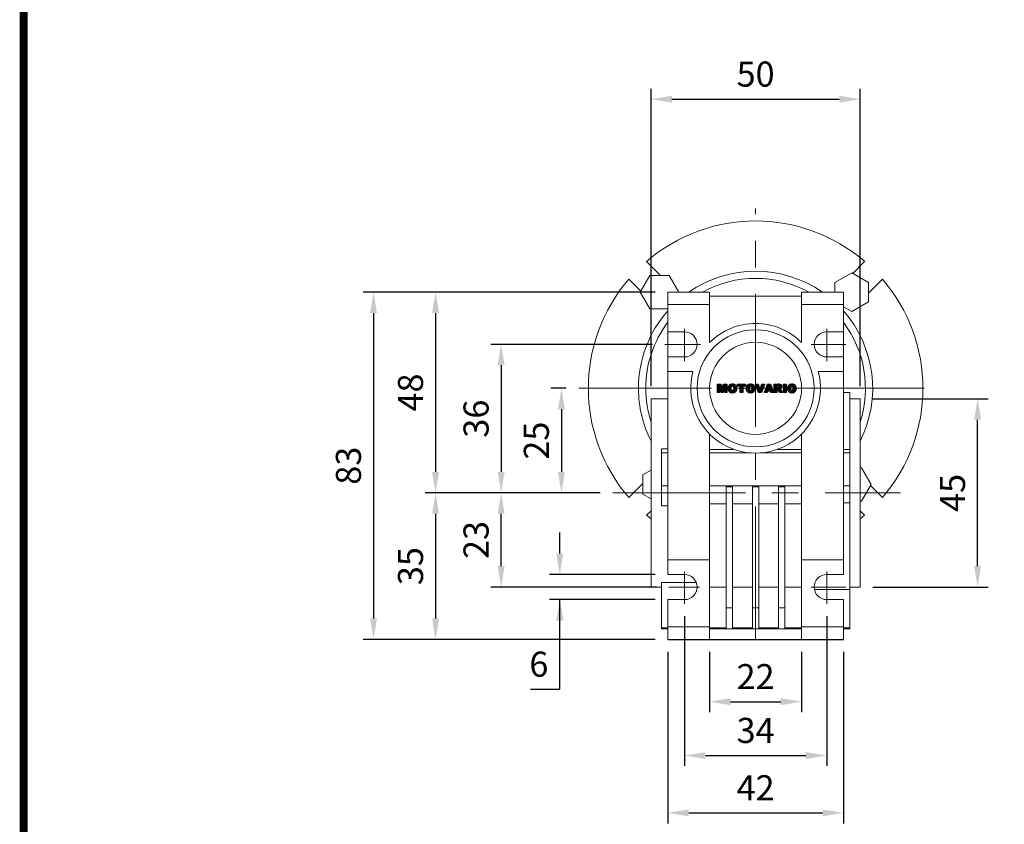
# Model space of a CAD drawing. Extents: x 113 to 1011, y -20 to 628.
# Drawn here: x 130 to 365, y 219 to 411 of the extents above; entities that cross this region are included whole.
import ezdxf

# ---------------------------------------------------------------- set-up
doc = ezdxf.new("R2010")
doc.units = 0
doc.header["$MEASUREMENT"] = 0
doc.linetypes.add('CENTER', pattern=[50.8, 31.75, -6.35, 6.35, -6.35])
doc.layers.add('CENTER', color=1, linetype='CENTER')
doc.styles.add('MX_NOTE_STANDARD', font='txt.shx', dxfattribs={"height": 3.15, "bigfont": 'extfont.shx'})
doc.dimstyles.new('MXDIMSTYLE', dxfattribs={"dimtxt": 3.15, "dimasz": 2.5, "dimexe": 1.5, "dimexo": 1, "dimgap": 1, "dimtad": 1, "dimdec": 4, "dimdsep": 46, "dimtxsty": 'MX_NOTE_STANDARD', "dimcen": 2.5, "dimadec": 0, "dimazin": 0, "dimtfac": 1, "dimtdec": 4, "dimtmove": 2, "dimatfit": 3, "dimfxl": 0, "dimtolj": 1, "dimarcsym": 0})

# ---------------------------------------------------------------- blocks, each defined once
blk = doc.blocks.new('*D198')
at = {"color": 3, "lineweight": -2}
for p, q in [((294.63, 259.73), (294.63, 245.32)), ((316.63, 259.73), (316.63, 245.32)), ((299.63, 247.82), (311.63, 247.82))]:
    blk.add_line(p, q, dxfattribs=at)
at = {"color": 3}
for points in [[(299.63, 248.66), (299.63, 246.99), (294.63, 247.82)], [(311.63, 246.99), (311.63, 248.66), (316.63, 247.82)]]:
    blk.add_solid(points, dxfattribs=at)
at = {"layer": 'DEFPOINTS', "color": 0}
for p in [(294.63, 262.73), (316.63, 262.73), (316.63, 247.82)]:
    blk.add_point(p, dxfattribs=at)
at = {"color": 3, "linetype": 'Continuous', "lineweight": 13, "insert": (305.63, 253.82), "char_height": 6, "attachment_point": 5}
blk.add_mtext('\\A1;22', dxfattribs=at)
blk = doc.blocks.new('*D199')
at = {"color": 3, "lineweight": -2}
for p, q in [((288.63, 268.24), (288.63, 232.46)), ((322.63, 268.24), (322.63, 232.46)), ((293.63, 234.96), (317.63, 234.96))]:
    blk.add_line(p, q, dxfattribs=at)
at = {"color": 3}
for points in [[(293.63, 235.79), (293.63, 234.12), (288.63, 234.96)], [(317.63, 234.12), (317.63, 235.79), (322.63, 234.96)]]:
    blk.add_solid(points, dxfattribs=at)
at = {"layer": 'DEFPOINTS', "color": 0}
for p in [(288.63, 271.24), (322.63, 271.24), (322.63, 234.96)]:
    blk.add_point(p, dxfattribs=at)
at = {"color": 3, "linetype": 'Continuous', "lineweight": 13, "insert": (305.63, 240.96), "char_height": 6, "attachment_point": 5}
blk.add_mtext('\\A1;34', dxfattribs=at)
blk = doc.blocks.new('*D200')
at = {"color": 3, "lineweight": -2}
for p, q in [((284.63, 259.73), (284.63, 218.75)), ((326.63, 259.73), (326.63, 218.75)), ((289.63, 221.25), (321.63, 221.25))]:
    blk.add_line(p, q, dxfattribs=at)
at = {"color": 3}
for points in [[(289.63, 222.08), (289.63, 220.41), (284.63, 221.25)], [(321.63, 220.41), (321.63, 222.08), (326.63, 221.25)]]:
    blk.add_solid(points, dxfattribs=at)
at = {"layer": 'DEFPOINTS', "color": 0}
for p in [(284.63, 262.73), (326.63, 262.73), (326.63, 221.25)]:
    blk.add_point(p, dxfattribs=at)
at = {"color": 3, "linetype": 'Continuous', "lineweight": 13, "insert": (305.63, 227.25), "char_height": 6, "attachment_point": 5}
blk.add_mtext('\\A1;42', dxfattribs=at)
blk = doc.blocks.new('*D201')
at = {"color": 3, "lineweight": -2}
for p, q in [((281.63, 345.73), (211.76, 345.73)), ((214.26, 340.73), (214.26, 267.73)), ((281.63, 262.73), (211.76, 262.73))]:
    blk.add_line(p, q, dxfattribs=at)
at = {"color": 3}
for points in [[(215.09, 340.73), (213.43, 340.73), (214.26, 345.73)], [(213.43, 267.73), (215.09, 267.73), (214.26, 262.73)]]:
    blk.add_solid(points, dxfattribs=at)
at = {"layer": 'DEFPOINTS', "color": 0}
for p in [(284.63, 345.73), (214.26, 262.73), (284.63, 262.73)]:
    blk.add_point(p, dxfattribs=at)
at = {"color": 3, "linetype": 'Continuous', "lineweight": 13, "insert": (208.26, 304.23), "char_height": 6, "attachment_point": 5, "rotation": 90}
blk.add_mtext('\\A1;83', dxfattribs=at)
blk = doc.blocks.new('*D202')
at = {"color": 3, "lineweight": -2}
for p, q in [((281.63, 345.73), (226.6, 345.73)), ((229.1, 340.73), (229.1, 302.73)), ((268.45, 297.73), (226.6, 297.73))]:
    blk.add_line(p, q, dxfattribs=at)
at = {"color": 3}
for points in [[(229.93, 340.73), (228.26, 340.73), (229.1, 345.73)], [(228.26, 302.73), (229.93, 302.73), (229.1, 297.73)]]:
    blk.add_solid(points, dxfattribs=at)
at = {"layer": 'DEFPOINTS', "color": 0}
for p in [(284.63, 345.73), (229.1, 297.73), (271.45, 297.73)]:
    blk.add_point(p, dxfattribs=at)
at = {"color": 3, "linetype": 'Continuous', "lineweight": 13, "insert": (223.1, 321.73), "char_height": 6, "attachment_point": 5, "rotation": 90}
blk.add_mtext('\\A1;48', dxfattribs=at)
blk = doc.blocks.new('*D203')
at = {"color": 3, "lineweight": -2}
for p, q in [((280.94, 333.23), (242.28, 333.23)), ((244.78, 328.23), (244.78, 302.73)), ((268.45, 297.73), (242.28, 297.73))]:
    blk.add_line(p, q, dxfattribs=at)
at = {"color": 3}
for points in [[(245.61, 328.23), (243.94, 328.23), (244.78, 333.23)], [(243.94, 302.73), (245.61, 302.73), (244.78, 297.73)]]:
    blk.add_solid(points, dxfattribs=at)
at = {"layer": 'DEFPOINTS', "color": 0}
for p in [(283.94, 333.23), (244.78, 297.73), (271.45, 297.73)]:
    blk.add_point(p, dxfattribs=at)
at = {"color": 3, "linetype": 'Continuous', "lineweight": 13, "insert": (238.78, 315.48), "char_height": 6, "attachment_point": 5, "rotation": 90}
blk.add_mtext('\\A1;36', dxfattribs=at)
blk = doc.blocks.new('*D204')
at = {"color": 3, "lineweight": -2}
for p, q in [((260.36, 322.73), (256.7, 322.73)), ((259.2, 317.73), (259.2, 302.73)), ((268.45, 297.73), (256.7, 297.73))]:
    blk.add_line(p, q, dxfattribs=at)
at = {"color": 3}
for points in [[(260.03, 317.73), (258.36, 317.73), (259.2, 322.73)], [(258.36, 302.73), (260.03, 302.73), (259.2, 297.73)]]:
    blk.add_solid(points, dxfattribs=at)
at = {"layer": 'DEFPOINTS', "color": 0}
for p in [(263.36, 322.73), (259.2, 297.73), (271.45, 297.73)]:
    blk.add_point(p, dxfattribs=at)
at = {"color": 3, "linetype": 'Continuous', "lineweight": 13, "insert": (253.2, 310.23), "char_height": 6, "attachment_point": 5, "rotation": 90}
blk.add_mtext('\\A1;25', dxfattribs=at)
blk = doc.blocks.new('*D205')
at = {"color": 3, "lineweight": -2}
for p, q in [((268.45, 297.73), (226.6, 297.73)), ((229.1, 292.73), (229.1, 267.73)), ((281.63, 262.73), (226.6, 262.73))]:
    blk.add_line(p, q, dxfattribs=at)
at = {"color": 3}
for points in [[(229.93, 292.73), (228.26, 292.73), (229.1, 297.73)], [(228.26, 267.73), (229.93, 267.73), (229.1, 262.73)]]:
    blk.add_solid(points, dxfattribs=at)
at = {"layer": 'DEFPOINTS', "color": 0}
for p in [(271.45, 297.73), (229.1, 262.73), (284.63, 262.73)]:
    blk.add_point(p, dxfattribs=at)
at = {"color": 3, "linetype": 'Continuous', "lineweight": 13, "insert": (223.1, 280.23), "char_height": 6, "attachment_point": 5, "rotation": 90}
blk.add_mtext('\\A1;35', dxfattribs=at)
blk = doc.blocks.new('*D206')
at = {"color": 3, "lineweight": -2}
for p, q in [((268.45, 297.73), (242.28, 297.73)), ((244.78, 280.23), (244.78, 292.73)), ((281.92, 275.23), (242.28, 275.23))]:
    blk.add_line(p, q, dxfattribs=at)
at = {"color": 3}
for points in [[(245.61, 292.73), (243.94, 292.73), (244.78, 297.73)], [(243.94, 280.23), (245.61, 280.23), (244.78, 275.23)]]:
    blk.add_solid(points, dxfattribs=at)
at = {"layer": 'DEFPOINTS', "color": 0}
for p in [(244.78, 297.73), (271.45, 297.73), (284.92, 275.23)]:
    blk.add_point(p, dxfattribs=at)
at = {"color": 3, "linetype": 'Continuous', "lineweight": 13, "insert": (238.78, 286.48), "char_height": 6, "attachment_point": 5, "rotation": 90}
blk.add_mtext('\\A1;23', dxfattribs=at)
blk = doc.blocks.new('*D207')
at = {"color": 3, "lineweight": -2}
for p, q in [((258.81, 283.23), (258.81, 288.23)), ((281.63, 278.23), (256.31, 278.23)), ((281.63, 272.23), (256.31, 272.23)), ((258.81, 250.79), (258.81, 272.23)), ((251.79, 250.79), (258.81, 250.79))]:
    blk.add_line(p, q, dxfattribs=at)
at = {"color": 3}
for points in [[(257.98, 283.23), (259.64, 283.23), (258.81, 278.23)], [(259.64, 267.23), (257.98, 267.23), (258.81, 272.23)]]:
    blk.add_solid(points, dxfattribs=at)
at = {"layer": 'DEFPOINTS', "color": 0}
for p in [(284.63, 278.23), (258.81, 272.23), (284.63, 272.23)]:
    blk.add_point(p, dxfattribs=at)
at = {"color": 3, "linetype": 'Continuous', "lineweight": 13, "insert": (253.8, 256.79), "char_height": 6, "attachment_point": 5}
blk.add_mtext('\\A1;6', dxfattribs=at)
blk = doc.blocks.new('*D208')
at = {"color": 3, "lineweight": -2}
for p, q in [((333.63, 320.23), (361.22, 320.23)), ((358.72, 280.23), (358.72, 315.23)), ((333.63, 275.23), (361.22, 275.23))]:
    blk.add_line(p, q, dxfattribs=at)
at = {"color": 3}
for points in [[(359.55, 315.23), (357.89, 315.23), (358.72, 320.23)], [(357.89, 280.23), (359.55, 280.23), (358.72, 275.23)]]:
    blk.add_solid(points, dxfattribs=at)
at = {"layer": 'DEFPOINTS', "color": 0}
for p in [(330.63, 320.23), (358.72, 320.23), (330.63, 275.23)]:
    blk.add_point(p, dxfattribs=at)
at = {"color": 3, "linetype": 'Continuous', "lineweight": 13, "insert": (352.72, 297.73), "char_height": 6, "attachment_point": 5, "rotation": 90}
blk.add_mtext('\\A1;45', dxfattribs=at)
blk = doc.blocks.new('*D209')
at = {"color": 3, "lineweight": -2}
for p, q in [((280.63, 323.23), (280.63, 394.34)), ((330.63, 323.23), (330.63, 394.34)), ((285.63, 391.84), (325.63, 391.84))]:
    blk.add_line(p, q, dxfattribs=at)
at = {"color": 3}
for points in [[(285.63, 392.67), (285.63, 391), (280.63, 391.84)], [(325.63, 391), (325.63, 392.67), (330.63, 391.84)]]:
    blk.add_solid(points, dxfattribs=at)
at = {"layer": 'DEFPOINTS', "color": 0}
for p in [(330.63, 391.84), (280.63, 320.23), (330.63, 320.23)]:
    blk.add_point(p, dxfattribs=at)
at = {"color": 3, "linetype": 'Continuous', "lineweight": 13, "insert": (305.63, 397.84), "char_height": 6, "attachment_point": 5}
blk.add_mtext('\\A1;50', dxfattribs=at)
blk = doc.blocks.new('2')
at = {"linetype": 'Continuous'}
h = blk.add_hatch(dxfattribs=at)
h.set_pattern_fill('ANSI31', color=5, scale=3, style=0)
h.set_pattern_definition([(45, (1982.3941, 219.36598), (-0.26516504, 0.26516504), [])])
edge = h.paths.add_edge_path(flags=16)
edge.add_arc((690.87, 654.8), 1.02, 186.60233, 273.06396)
edge.add_arc((690.98, 654.8), 1.02, 266.93604, 353.39767)
edge.add_arc((688.34, 655.26), 3.7, 351.04431, 368.95569)
edge.add_arc((690.98, 655.72), 1.02, 6.60233, 93.06396)
edge.add_arc((690.87, 655.72), 1.02, 86.93604, 173.39767)
edge.add_arc((693.51, 655.26), 3.7, 171.04431, 188.95569)
edge = h.paths.add_edge_path()
edge.add_line((688.14, 654.87), (688.14, 655.64))
edge.add_arc((690.67, 655.47), 2.54, 134.02335, 176.0712, ccw=False)
edge.add_arc((690.68, 655.47), 2.55, 92.04308, 134.19786, ccw=False)
edge.add_line((690.59, 658.01), (691.27, 658.01))
edge.add_arc((691.18, 655.47), 2.55, 45.80214, 87.95692, ccw=False)
edge.add_arc((691.19, 655.47), 2.54, 3.9288, 45.97665, ccw=False)
edge.add_line((693.72, 655.64), (693.72, 654.87))
edge.add_arc((691.19, 655.04), 2.54, 314.02335, 356.0712, ccw=False)
edge.add_arc((691.18, 655.05), 2.55, 272.04308, 314.19786, ccw=False)
edge.add_line((691.27, 652.5), (690.59, 652.5))
edge.add_arc((690.68, 655.05), 2.55, 225.80214, 267.95692, ccw=False)
edge.add_arc((690.67, 655.04), 2.54, 183.9288, 225.97665, ccw=False)
h.paths.add_polyline_path([(685.58, 652.61), (685.58, 657.91), (687.24, 657.91), (687.24, 652.61)])
edge = h.paths.add_edge_path(flags=16)
edge.add_line((681.4, 655.77), (682.1, 655.77))
edge.add_arc((681.99, 657.95), 2.18, 272.89869, 285.11737)
edge.add_arc((682.44, 656.3), 0.474, 284.72665, 422.92998)
edge.add_arc((682.03, 654.33), 2.48, 75.52206, 87.8106)
edge.add_line((682.13, 656.8), (681.4, 656.8))
edge.add_line((681.4, 656.8), (681.4, 655.77))
edge = h.paths.add_edge_path()
edge.add_arc((682.64, 653.84), 4.07, 76.68103, 92.09622)
edge.add_line((682.49, 657.91), (679.74, 657.91))
edge.add_line((679.74, 657.91), (679.74, 652.61))
edge.add_line((679.74, 652.61), (681.41, 652.61))
edge.add_line((681.41, 652.61), (681.41, 654.73))
edge.add_line((681.41, 654.73), (681.55, 654.73))
edge.add_arc((681.55, 654.04), 0.694, 55.87804, 90.01222, ccw=False)
edge.add_arc((681.07, 653.67), 1.29, 25.02444, 47.31062, ccw=False)
edge.add_line((682.23, 654.21), (683.1, 652.61))
edge.add_line((683.1, 652.61), (684.98, 652.61))
edge.add_line((684.98, 652.61), (684.57, 653.37))
edge.add_arc((680.15, 651.46), 4.81, 23.2882, 42.99013)
edge.add_line((683.67, 654.74), (683.28, 654.93))
edge.add_line((683.28, 654.93), (683.73, 655.1))
edge.add_arc((683.31, 656.22), 1.2, 290.5188, 333.25312)
edge.add_arc((682.92, 656.45), 1.65, 332.45376, 372.03773)
edge.add_arc((683.26, 656.55), 1.3, 10.83834, 75.5687)
h.paths.add_polyline_path([(675.73, 654.67), (676.87, 654.67), (676.29, 656.55)], flags=16)
h.paths.add_polyline_path([(675.12, 652.61), (673.42, 652.61), (675.37, 657.91), (677.24, 657.91), (679.22, 652.61), (677.48, 652.61), (677.21, 653.5), (675.38, 653.5)])
h.paths.add_polyline_path([(669.39, 657.91), (670.59, 654.13), (671.76, 657.91), (673.45, 657.91), (671.47, 652.61), (669.67, 652.61), (667.66, 657.91)])
edge = h.paths.add_edge_path(flags=16)
edge.add_arc((664.52, 654.8), 1.02, 186.60233, 273.06396)
edge.add_arc((664.62, 654.8), 1.02, 266.93604, 353.39767)
edge.add_arc((661.98, 655.26), 3.7, 351.04431, 368.95569)
edge.add_arc((664.62, 655.72), 1.02, 6.60233, 93.06396)
edge.add_arc((664.52, 655.72), 1.02, 86.93604, 173.39767)
edge.add_arc((667.15, 655.26), 3.7, 171.04431, 188.95569)
edge = h.paths.add_edge_path()
edge.add_line((661.78, 654.87), (661.78, 655.64))
edge.add_arc((664.31, 655.47), 2.54, 134.02335, 176.0712, ccw=False)
edge.add_arc((664.32, 655.47), 2.55, 92.04308, 134.19786, ccw=False)
edge.add_line((664.23, 658.01), (664.91, 658.01))
edge.add_arc((664.82, 655.47), 2.55, 45.80214, 87.95692, ccw=False)
edge.add_arc((664.83, 655.47), 2.54, 3.9288, 45.97665, ccw=False)
edge.add_line((667.36, 655.64), (667.36, 654.87))
edge.add_arc((664.83, 655.04), 2.54, 314.02335, 356.0712, ccw=False)
edge.add_arc((664.82, 655.05), 2.55, 272.04308, 314.19786, ccw=False)
edge.add_line((664.91, 652.5), (664.23, 652.5))
edge.add_arc((664.32, 655.05), 2.55, 225.80214, 267.95692, ccw=False)
edge.add_arc((664.31, 655.04), 2.54, 183.9288, 225.97665, ccw=False)
h.paths.add_polyline_path([(657.98, 652.61), (657.98, 656.66), (656.34, 656.66), (656.34, 657.91), (661.3, 657.91), (661.3, 656.66), (659.65, 656.66), (659.65, 652.61)])
edge = h.paths.add_edge_path(flags=16)
edge.add_arc((652.98, 654.8), 1.02, 186.60233, 273.06396)
edge.add_arc((653.09, 654.8), 1.02, 266.93604, 353.39767)
edge.add_arc((650.45, 655.26), 3.7, 351.04431, 368.95569)
edge.add_arc((653.09, 655.72), 1.02, 6.60233, 93.06396)
edge.add_arc((652.98, 655.72), 1.02, 86.93604, 173.39767)
edge.add_arc((655.62, 655.26), 3.7, 171.04431, 188.95569)
edge = h.paths.add_edge_path()
edge.add_line((650.25, 654.87), (650.25, 655.64))
edge.add_arc((652.78, 655.47), 2.54, 134.02335, 176.0712, ccw=False)
edge.add_arc((652.79, 655.47), 2.55, 92.04308, 134.19786, ccw=False)
edge.add_line((652.7, 658.01), (653.38, 658.01))
edge.add_arc((653.29, 655.47), 2.55, 45.80214, 87.95692, ccw=False)
edge.add_arc((653.3, 655.47), 2.54, 3.9288, 45.97665, ccw=False)
edge.add_line((655.83, 655.64), (655.83, 654.87))
edge.add_arc((653.3, 655.04), 2.54, 314.02335, 356.0712, ccw=False)
edge.add_arc((653.29, 655.05), 2.55, 272.04308, 314.19786, ccw=False)
edge.add_line((653.38, 652.5), (652.7, 652.5))
edge.add_arc((652.79, 655.05), 2.55, 225.80214, 267.95692, ccw=False)
edge.add_arc((652.78, 655.04), 2.54, 183.9288, 225.97665, ccw=False)
h.paths.add_polyline_path([(644.89, 652.61), (643.5, 652.61), (643.5, 657.91), (645.71, 657.91), (646.5, 654.73), (647.28, 657.91), (649.49, 657.91), (649.49, 652.61), (648.1, 652.61), (648.1, 656.59), (647.11, 652.61), (645.87, 652.61), (644.89, 656.59)])
at = {"color": 5, "linetype": 'Continuous'}
for p, q in [((643.5, 657.91), (645.71, 657.91)), ((643.5, 652.61), (643.5, 657.91)), ((645.87, 652.61), (644.89, 656.59)), ((644.89, 656.59), (644.89, 652.61)), ((645.71, 657.91), (646.5, 654.73)), ((646.5, 654.73), (647.28, 657.91)), ((648.1, 656.59), (647.11, 652.61)), ((647.28, 657.91), (649.49, 657.91)), ((648.1, 652.61), (648.1, 656.59)), ((649.49, 657.91), (649.49, 652.61)), ((650.25, 654.87), (650.25, 655.64)), ((652.7, 658.01), (653.38, 658.01)), ((655.83, 655.64), (655.83, 654.87)), ((656.34, 657.91), (661.3, 657.91)), ((656.34, 656.66), (656.34, 657.91)), ((657.98, 656.66), (656.34, 656.66)), ((657.98, 652.61), (657.98, 656.66)), ((661.3, 656.66), (659.65, 656.66)), ((659.65, 656.66), (659.65, 652.61)), ((661.3, 657.91), (661.3, 656.66)), ((661.78, 654.87), (661.78, 655.64)), ((664.23, 658.01), (664.91, 658.01)), ((667.36, 655.64), (667.36, 654.87)), ((669.67, 652.61), (667.66, 657.91)), ((667.66, 657.91), (669.39, 657.91)), ((669.39, 657.91), (670.59, 654.13)), ((670.59, 654.13), (671.76, 657.91)), ((673.45, 657.91), (671.47, 652.61)), ((671.76, 657.91), (673.45, 657.91)), ((673.42, 652.61), (675.37, 657.91)), ((675.38, 653.5), (675.12, 652.61)), ((675.37, 657.91), (677.24, 657.91)), ((677.21, 653.5), (675.38, 653.5)), ((676.29, 656.55), (675.73, 654.67)), ((675.73, 654.67), (676.87, 654.67)), ((676.87, 654.67), (676.29, 656.55)), ((677.48, 652.61), (677.21, 653.5)), ((677.24, 657.91), (679.22, 652.61)), ((679.74, 652.61), (679.74, 657.91)), ((679.74, 657.91), (682.49, 657.91)), ((682.13, 656.8), (681.4, 656.8)), ((681.4, 656.8), (681.4, 655.77)), ((681.4, 655.77), (682.1, 655.77)), ((681.55, 654.73), (681.41, 654.73)), ((681.41, 654.73), (681.41, 652.61)), ((683.1, 652.61), (682.23, 654.21)), ((683.73, 655.1), (683.28, 654.93)), ((683.28, 654.93), (683.67, 654.74)), ((684.57, 653.37), (684.98, 652.61)), ((685.58, 657.91), (687.24, 657.91)), ((685.58, 652.61), (685.58, 657.91)), ((687.24, 657.91), (687.24, 652.61)), ((688.14, 654.87), (688.14, 655.64)), ((690.59, 658.01), (691.27, 658.01)), ((693.72, 655.64), (693.72, 654.87)), ((644.89, 652.61), (643.5, 652.61)), ((647.11, 652.61), (645.87, 652.61)), ((649.49, 652.61), (648.1, 652.61)), ((653.38, 652.5), (652.7, 652.5)), ((659.65, 652.61), (657.98, 652.61)), ((664.91, 652.5), (664.23, 652.5)), ((671.47, 652.61), (669.67, 652.61)), ((675.12, 652.61), (673.42, 652.61)), ((679.22, 652.61), (677.48, 652.61)), ((681.41, 652.61), (679.74, 652.61)), ((684.98, 652.61), (683.1, 652.61)), ((687.24, 652.61), (685.58, 652.61)), ((691.27, 652.5), (690.59, 652.5))]:
    blk.add_line(p, q, dxfattribs=at)
for centre, radius, start, end in [((652.78, 655.47), 2.54, 134.02335, 176.0712), ((652.78, 655.04), 2.54, 183.9288, 225.97665), ((652.79, 655.47), 2.55, 92.04308, 134.19786), ((652.79, 655.05), 2.55, 225.80214, 267.95692), ((655.62, 655.26), 3.7, 171.04431, 188.95569), ((652.98, 655.72), 1.02, 86.93604, 173.39767), ((652.98, 654.8), 1.02, 186.60233, 273.06396), ((653.09, 655.72), 1.02, 6.60233, 93.06396), ((653.09, 654.8), 1.02, 266.93604, 353.39767), ((653.29, 655.47), 2.55, 45.80214, 87.95692), ((653.29, 655.05), 2.55, 272.04308, 314.19786), ((650.45, 655.26), 3.7, 351.04431, 8.95569), ((653.3, 655.47), 2.54, 3.9288, 45.97665), ((653.3, 655.04), 2.54, 314.02335, 356.0712), ((664.31, 655.47), 2.54, 134.02335, 176.0712), ((664.31, 655.04), 2.54, 183.9288, 225.97665), ((664.32, 655.47), 2.55, 92.04308, 134.19786), ((664.32, 655.05), 2.55, 225.80214, 267.95692), ((667.15, 655.26), 3.7, 171.04431, 188.95569), ((664.52, 655.72), 1.02, 86.93604, 173.39767), ((664.52, 654.8), 1.02, 186.60233, 273.06396), ((664.62, 655.72), 1.02, 6.60233, 93.06396), ((664.62, 654.8), 1.02, 266.93604, 353.39767), ((664.82, 655.47), 2.55, 45.80214, 87.95692), ((664.82, 655.05), 2.55, 272.04308, 314.19786), ((661.98, 655.26), 3.7, 351.04431, 8.95569), ((664.83, 655.47), 2.54, 3.9288, 45.97665), ((664.83, 655.04), 2.54, 314.02335, 356.0712), ((681.55, 654.04), 0.694, 55.87804, 90.01222), ((681.07, 653.67), 1.29, 25.02444, 47.31062), ((681.99, 657.95), 2.18, 272.89869, 285.11737), ((682.03, 654.33), 2.48, 75.52206, 87.8106), ((682.64, 653.84), 4.07, 76.68103, 92.09622), ((682.44, 656.3), 0.474, 284.72665, 62.92998), ((683.26, 656.55), 1.3, 10.83834, 75.5687), ((680.15, 651.46), 4.81, 23.2882, 42.99013), ((683.31, 656.22), 1.2, 290.5188, 333.25312), ((682.92, 656.45), 1.65, 332.45376, 12.03773), ((690.67, 655.47), 2.54, 134.02335, 176.0712), ((690.67, 655.04), 2.54, 183.9288, 225.97665), ((690.68, 655.47), 2.55, 92.04308, 134.19786), ((690.68, 655.05), 2.55, 225.80214, 267.95692), ((693.51, 655.26), 3.7, 171.04431, 188.95569), ((690.87, 655.72), 1.02, 86.93604, 173.39767), ((690.87, 654.8), 1.02, 186.60233, 273.06396), ((690.98, 655.72), 1.02, 6.60233, 93.06396), ((690.98, 654.8), 1.02, 266.93604, 353.39767), ((691.18, 655.47), 2.55, 45.80214, 87.95692), ((691.18, 655.05), 2.55, 272.04308, 314.19786), ((688.34, 655.26), 3.7, 351.04431, 8.95569), ((691.19, 655.47), 2.54, 3.9288, 45.97665), ((691.19, 655.04), 2.54, 314.02335, 356.0712)]:
    blk.add_arc(centre, radius, start, end, dxfattribs=at)
blk = doc.blocks.new('GUIDE LINES')
at = {"linetype": 'Continuous', "const_width": 3.98, "flags": 128}
blk.add_lwpolyline([(-1818.25, 1303.15), (-1818.25, 27.41), (-27.41, 27.41), (-27.41, 1303.15)], close=True, dxfattribs=at)
blk = doc.blocks.new('GUIDE LINES1')
at = {"color": 3, "linetype": 'Continuous'}
blk.add_blockref('GUIDE LINES', (0, 0), dxfattribs=at)

msp = doc.modelspace()

# ---------------------------------------------------------------- linework, layer by layer
at = {"lineweight": 13}
for p, q in [((282.89, 349.71), (279.54, 353.05)), ((328.85, 350.19), (331.71, 353.05)), ((278.17, 345.94), (275.3, 348.81)), ((280.34, 349.71), (278.03, 345.71)), ((284.96, 349.71), (280.34, 349.71)), ((287.25, 345.73), (284.96, 349.71)), ((328.61, 350.33), (324.61, 348.02)), ((332.61, 348.02), (328.61, 350.33)), ((332.61, 345.46), (335.95, 348.81)), ((324.61, 348.02), (324.61, 345.73)), ((332.61, 343.4), (332.61, 348.02)), ((278.03, 345.71), (280.34, 341.71)), ((284.63, 345.73), (284.63, 342.73)), ((284.63, 345.73), (294.63, 345.73)), ((288.63, 345.73), (284.63, 345.73)), ((294.63, 345.73), (294.63, 344.73)), ((294.63, 343.73), (294.63, 344.73)), ((316.63, 344.73), (294.63, 344.73)), ((316.63, 345.73), (316.63, 344.73)), ((326.63, 345.73), (316.63, 345.73)), ((316.63, 343.73), (316.63, 344.73)), ((322.63, 345.73), (326.63, 345.73)), ((326.63, 345.73), (326.63, 342.73)), ((280.34, 341.71), (284.63, 341.71)), ((284.63, 342.73), (284.63, 336.23)), ((284.63, 342.73), (294.63, 342.73)), ((294.63, 343.73), (294.63, 342.73)), ((294.63, 342.73), (294.63, 333.65)), ((316.63, 343.73), (316.63, 342.73)), ((326.63, 342.73), (316.63, 342.73)), ((316.63, 342.73), (316.63, 333.65)), ((326.63, 342.73), (326.63, 336.23)), ((326.63, 342.23), (328.61, 341.09)), ((328.61, 341.09), (332.61, 343.4)), ((288.63, 336.23), (284.63, 336.23)), ((284.63, 330.23), (284.63, 336.23)), ((322.63, 336.23), (326.63, 336.23)), ((326.63, 330.23), (326.63, 336.23)), ((284.63, 330.23), (284.63, 326.73)), ((288.63, 330.23), (284.63, 330.23)), ((322.63, 330.23), (326.63, 330.23)), ((326.63, 330.23), (326.63, 326.73)), ((284.63, 326.73), (290.65, 326.73)), ((284.63, 281.73), (284.63, 326.73)), ((326.63, 326.73), (320.6, 326.73)), ((326.63, 281.73), (326.63, 326.73)), ((280.63, 320.23), (280.63, 275.23)), ((328.13, 321.73), (328.13, 308.09)), ((330.63, 320.23), (330.63, 275.23)), ((294.63, 281.73), (294.63, 311.81)), ((316.63, 281.73), (316.63, 311.81)), ((283.13, 308.24), (284.63, 308.24)), ((283.13, 307.27), (283.13, 308.24)), ((283.13, 299.39), (283.13, 307.27)), ((283.13, 307.27), (284.63, 307.27)), ((294.63, 308.14), (300.38, 308.14)), ((294.63, 307.27), (304.52, 307.27)), ((306.74, 307.27), (316.63, 307.27)), ((310.87, 308.14), (316.63, 308.14)), ((326.63, 308.09), (328.13, 308.09)), ((326.63, 307.27), (328.13, 307.27)), ((328.13, 307.27), (328.13, 308.09)), ((328.13, 299.39), (328.13, 307.27)), ((330.92, 303.74), (330.63, 303.74)), ((333.23, 299.74), (330.92, 303.74)), ((280.63, 303.2), (278.65, 302.05)), ((278.65, 302.05), (278.65, 297.43)), ((278.65, 299.99), (275.3, 296.64)), ((283.13, 299.39), (283.13, 294.64)), ((283.13, 299.39), (284.63, 299.39)), ((294.63, 299.39), (316.63, 299.39)), ((300.13, 299.17), (298.63, 299.17)), ((298.63, 299.17), (298.63, 270.23)), ((300.13, 299.17), (300.13, 270.23)), ((306.38, 299.17), (304.88, 299.17)), ((304.88, 299.17), (304.88, 270.23)), ((306.38, 299.17), (306.38, 270.23)), ((312.63, 299.17), (311.13, 299.17)), ((311.13, 299.17), (311.13, 270.23)), ((312.63, 299.17), (312.63, 270.23)), ((326.63, 299.39), (328.13, 299.39)), ((328.13, 299.39), (328.13, 295.39)), ((330.92, 295.74), (333.23, 299.74)), ((333.09, 299.51), (335.95, 296.64)), ((278.65, 297.43), (280.63, 296.29)), ((283.13, 294.64), (284.63, 294.64)), ((294.63, 295.14), (298.63, 295.14)), ((300.13, 295.14), (304.88, 295.14)), ((306.38, 295.14), (311.13, 295.14)), ((312.63, 295.14), (316.63, 295.14)), ((326.63, 295.39), (328.13, 295.39)), ((328.13, 295.39), (328.13, 274.61)), ((330.63, 295.74), (330.92, 295.74)), ((280.63, 293.48), (279.54, 292.4)), ((280.63, 291.5), (279.54, 292.4)), ((330.63, 293.48), (331.71, 292.4)), ((331.71, 292.4), (330.63, 291.5)), ((284.63, 278.23), (284.63, 281.73)), ((294.63, 281.73), (284.63, 281.73)), ((294.63, 265.73), (294.63, 281.73)), ((316.63, 265.73), (316.63, 281.73)), ((316.63, 281.73), (326.63, 281.73)), ((326.63, 278.23), (326.63, 281.73)), ((288.63, 278.23), (284.63, 278.23)), ((322.63, 278.23), (326.63, 278.23)), ((283.13, 276.31), (291.42, 276.31)), ((283.13, 265.47), (283.13, 276.31)), ((294.63, 275.17), (298.63, 275.17)), ((300.13, 275.17), (304.88, 275.17)), ((306.38, 275.17), (311.13, 275.17)), ((312.63, 275.17), (316.63, 275.17)), ((319.69, 274.61), (328.13, 274.61)), ((328.13, 265.47), (328.13, 274.61)), ((284.63, 265.73), (284.63, 272.23)), ((288.63, 272.23), (284.63, 272.23)), ((322.63, 272.23), (326.63, 272.23)), ((326.63, 265.73), (326.63, 272.23)), ((298.63, 270.23), (298.63, 265.23)), ((298.63, 270.23), (300.13, 270.23)), ((300.13, 270.23), (300.13, 265.23)), ((304.88, 270.23), (304.88, 265.23)), ((304.88, 270.23), (306.38, 270.23)), ((306.38, 270.23), (306.38, 265.23)), ((311.13, 270.23), (312.63, 270.23)), ((311.13, 270.23), (311.13, 265.23)), ((312.63, 270.23), (312.63, 265.23)), ((283.13, 265.47), (284.63, 265.47)), ((283.13, 265.23), (283.13, 265.47)), ((294.63, 265.73), (284.63, 265.73)), ((284.63, 262.73), (284.63, 265.73)), ((294.63, 262.73), (294.63, 265.73)), ((294.63, 265.47), (298.63, 265.47)), ((294.63, 263.73), (294.63, 262.73)), ((298.63, 265.23), (300.13, 265.23)), ((300.13, 265.47), (304.88, 265.47)), ((304.88, 265.23), (306.38, 265.23)), ((306.38, 265.47), (311.13, 265.47)), ((311.13, 265.23), (312.63, 265.23)), ((312.63, 265.47), (316.63, 265.47)), ((316.63, 262.73), (316.63, 265.73)), ((316.63, 265.73), (326.63, 265.73)), ((316.63, 263.73), (316.63, 262.73)), ((326.63, 262.73), (326.63, 265.73)), ((326.63, 265.47), (328.13, 265.47)), ((328.13, 265.23), (328.13, 265.47)), ((294.63, 262.73), (284.63, 262.73)), ((288.63, 262.73), (284.63, 262.73)), ((316.63, 262.73), (326.63, 262.73)), ((322.63, 262.73), (326.63, 262.73))]:
    msp.add_line(p, q, dxfattribs=at)
at = {"color": 3, "linetype": 'Continuous'}
msp.add_line((284.63, 262.73), (326.63, 262.73), dxfattribs=at)
at = {"lineweight": 13}
for radius in [14, 11]:
    msp.add_circle((305.63, 322.73), radius, dxfattribs=at)
for centre, radius, start, end in [((305.63, 322.73), 40, 49.3012, 130.6988), ((305.63, 322.73), 40, 139.3012, 220.6988), ((305.63, 322.73), 28, 55.2281, 124.7719), ((305.63, 322.73), 26.27, 61.1151, 118.8849), ((305.63, 322.73), 40, 319.3012, 40.6988), ((305.63, 322.73), 28, 138.5904, 180), ((305.63, 322.73), 28, 333.2345, 41.4096), ((305.63, 322.73), 26.27, 143.0779, 180), ((305.63, 322.73), 15.5, 44.7913, 135.2087), ((305.63, 322.73), 26.27, 342.1253, 36.9221), ((288.63, 333.23), 3, 270, 90), ((322.63, 333.23), 3, 90, 270), ((305.63, 322.73), 15.5, 165.0448, 14.9552), ((305.63, 322.73), 28, 180, 206.7655), ((305.63, 322.73), 26.27, 180, 197.8747), ((288.63, 275.23), 3, 270, 90), ((322.63, 275.23), 3, 90, 270)]:
    msp.add_arc(centre, radius, start, end, dxfattribs=at)
for points in [[(284.63, 320.23), (280.63, 320.23)], [(328.13, 321.73), (326.63, 321.73)], [(330.63, 320.23), (328.13, 320.23)], [(280.63, 275.23), (283.13, 275.23)], [(328.13, 275.23), (330.63, 275.23)], [(283.13, 265.23), (284.63, 265.23)], [(294.63, 265.23), (298.63, 265.23)], [(300.13, 265.23), (304.88, 265.23)], [(306.38, 265.23), (311.13, 265.23)], [(312.63, 265.23), (316.63, 265.23)], [(326.63, 265.23), (328.13, 265.23)]]:
    msp.add_open_spline(points, degree=1, dxfattribs=at)
at = {"layer": 'CENTER', "lineweight": 13}
for p, q in [((305.63, 262.73), (305.63, 365.71)), ((288.63, 329.24), (288.63, 336.92)), ((322.63, 329.24), (322.63, 336.92)), ((292.45, 333.23), (283.94, 333.23)), ((327.21, 333.23), (318.92, 333.23)), ((263.36, 322.73), (348.79, 322.73)), ((271.45, 297.73), (340.28, 297.73)), ((288.63, 271.24), (288.63, 278.92)), ((322.63, 271.24), (322.63, 278.92)), ((292.24, 275.23), (284.92, 275.23)), ((327.21, 275.23), (318.92, 275.23))]:
    msp.add_line(p, q, dxfattribs=at)

# ---------------------------------------------------------------- block references
at = {"color": 3, "linetype": 'Continuous', "xscale": 0.4840000000000001, "yscale": 0.4840000000000001, "zscale": 0.4840000000000001}
msp.add_blockref('GUIDE LINES1', (1010.65, -19.65), dxfattribs=at)
at = {"color": 3, "linetype": 'Continuous', "lineweight": 13, "xscale": 0.375, "yscale": 0.375, "zscale": 0.375}
msp.add_blockref('2', (55.2, 77), dxfattribs=at)

# ---------------------------------------------------------------- dimensions: what is measured, and where the dimension line sits
at = {"lineweight": 13}
dim = msp.add_linear_dim(base=(330.63, 391.84), p1=(280.63, 320.23), p2=(330.63, 320.23), dimstyle='MXDIMSTYLE', override={"dimtxt": 6, "dimasz": 5, "dimexe": 2.5, "dimexo": 3, "dimgap": 3, "dimtoh": 1, "dimdec": 0, "dimzin": 9, "dimtxsty": 'Standard', "dimcen": 0, "dimclrd": 3, "dimclre": 3, "dimclrt": 3, "dimtdec": 0, "dimtofl": 0, "dimtmove": 0, "dimtzin": 0}, dxfattribs=at)
dim.commit()
dim.dimension.update_dxf_attribs({"geometry": '*D209', "text_midpoint": (305.63, 391.84), "dimtype": 160})
for base, p1, p2, picture, middle in [((214.26, 262.73), (284.63, 345.73), (284.63, 262.73), '*D201', (208.26, 304.23)), ((229.1, 297.73), (284.63, 345.73), (271.45, 297.73), '*D202', (223.1, 321.73)), ((244.77706377, 297.72534535), (283.94449947, 333.22534535), (271.45109175, 297.72534535), '*D203', (238.77706377, 315.47534535)), ((259.2, 297.73), (263.36, 322.73), (271.45, 297.73), '*D204', (253.2, 310.23)), ((358.72, 320.23), (330.63, 275.23), (330.63, 320.23), '*D208', (352.72, 297.73)), ((229.1, 262.73), (271.45, 297.73), (284.63, 262.73), '*D205', (223.1, 280.23)), ((244.77706377, 297.72534535), (284.92435774, 275.22534535), (271.45109175, 297.72534535), '*D206', (238.77706377, 286.47534535))]:
    dim = msp.add_linear_dim(base=base, p1=p1, p2=p2, angle=90, dimstyle='MXDIMSTYLE', override={"dimtxt": 6, "dimasz": 5, "dimexe": 2.5, "dimexo": 3, "dimgap": 3, "dimtoh": 1, "dimdec": 0, "dimzin": 9, "dimtxsty": 'Standard', "dimcen": 0, "dimclrd": 3, "dimclre": 3, "dimclrt": 3, "dimtdec": 0, "dimtofl": 0, "dimtmove": 0, "dimtzin": 0}, dxfattribs=at)
    dim.commit()
    dim.dimension.update_dxf_attribs({"geometry": picture, "text_midpoint": middle})
dim = msp.add_linear_dim(base=(258.81, 272.23), p1=(284.63, 278.23), p2=(284.63, 272.23), angle=90, dimstyle='MXDIMSTYLE', override={"dimtxt": 6, "dimasz": 5, "dimexe": 2.5, "dimexo": 3, "dimgap": 3, "dimtoh": 1, "dimdec": 0, "dimzin": 9, "dimtxsty": 'Standard', "dimcen": 0, "dimclrd": 3, "dimclre": 3, "dimclrt": 3, "dimtdec": 0, "dimtofl": 0, "dimtmove": 0, "dimtzin": 0}, dxfattribs=at)
dim.commit()
dim.dimension.update_dxf_attribs({"geometry": '*D207', "text_midpoint": (253.8, 250.79), "dimtype": 160})
for base, p1, p2, picture, middle in [((322.63, 234.96), (288.63, 271.24), (322.63, 271.24), '*D199', (305.63, 240.96)), ((326.63, 221.25), (284.63, 262.73), (326.63, 262.73), '*D200', (305.63, 227.25)), ((316.63, 247.82), (294.63, 262.73), (316.63, 262.73), '*D198', (305.63, 253.82))]:
    dim = msp.add_linear_dim(base=base, p1=p1, p2=p2, dimstyle='MXDIMSTYLE', override={"dimtxt": 6, "dimasz": 5, "dimexe": 2.5, "dimexo": 3, "dimgap": 3, "dimtoh": 1, "dimdec": 0, "dimzin": 9, "dimtxsty": 'Standard', "dimcen": 0, "dimclrd": 3, "dimclre": 3, "dimclrt": 3, "dimtdec": 0, "dimtofl": 0, "dimtmove": 0, "dimtzin": 0}, dxfattribs=at)
    dim.commit()
    dim.dimension.update_dxf_attribs({"geometry": picture, "text_midpoint": middle})

doc.saveas('drawing.dxf')
